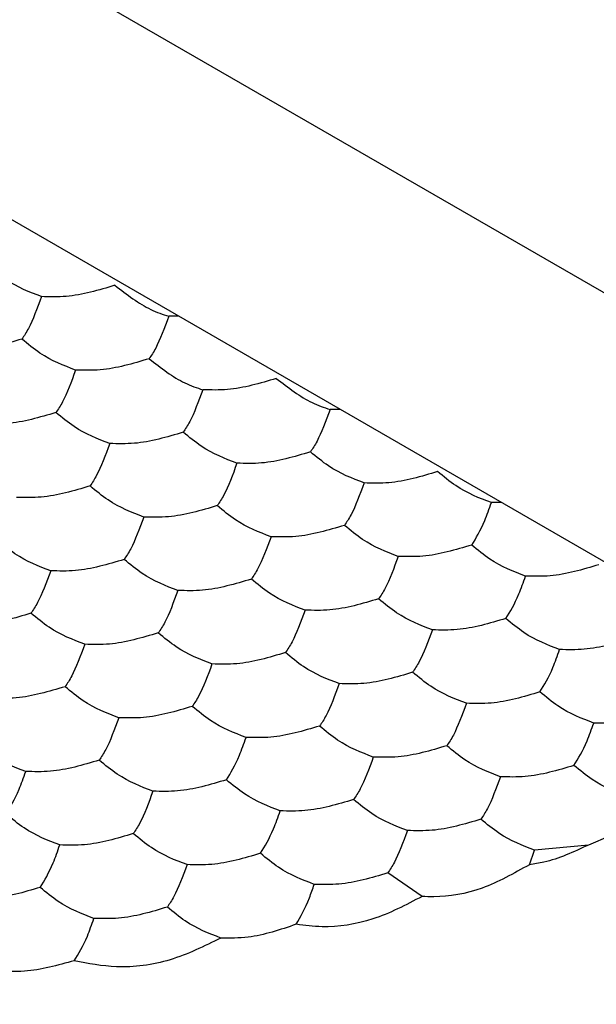
# Model space of a CAD drawing. Units: millimetres. Extents: x 20 to 820, y 20 to 574.
# Drawn here: x 635 to 637, y 146 to 149 of the extents above; entities that cross this region are included whole.
import ezdxf

# ---------------------------------------------------------------- set-up
doc = ezdxf.new("R2010")
doc.units = ezdxf.units.MM
doc.header["$LTSCALE"] = 2

msp = doc.modelspace()

# ---------------------------------------------------------------- linework, layer by layer
at = {"color": 7, "linetype": 'Continuous', "lineweight": 25}
for p, q in [((635.4642, 149.077), (647.5682, 142.0896)), ((646.8611, 141.6814), (634.7571, 148.6688)), ((635.8856, 148.0174), (635.855, 148.0171)), ((636.3755, 147.7346), (636.3449, 147.7342)), ((636.8654, 147.4518), (636.8348, 147.4514)), ((637.1955, 146.4395), (637.13, 146.4119)), ((636.9501, 146.3521), (636.9661, 146.396)), ((637.13, 146.4119), (636.9661, 146.396)), ((636.6242, 146.2556), (636.52, 146.3269))]:
    msp.add_line(p, q, dxfattribs=at)
for points, knots in [([(635.4687, 148.0768), (635.4324, 148.0906), (635.3776, 148.1115), (635.3236, 148.156), (635.3054, 148.1711)], [0, 0, 0, 0, 0.6614405, 1, 1, 1, 1]), ([(635.6917, 148.1113), (635.6422, 148.0965), (635.5673, 148.0742), (635.4936, 148.0762), (635.4687, 148.0768)], [0, 0, 0, 0, 0.661442, 1, 1, 1, 1]), ([(635.6917, 148.1113), (635.728, 148.0833), (635.7828, 148.0409), (635.8368, 148.0231), (635.855, 148.0171)], [0, 0, 0, 0, 0.66144, 1, 1, 1, 1]), ([(635.4687, 148.0768), (635.4554, 148.0411), (635.4353, 147.9871), (635.4156, 147.9579), (635.4089, 147.948)], [0, 0, 0, 0, 0.6614399, 1, 1, 1, 1]), ([(635.855, 148.0171), (635.8418, 147.9813), (635.8217, 147.9273), (635.8019, 147.8982), (635.7953, 147.8883)], [0, 0, 0, 0, 0.6614421, 1, 1, 1, 1]), ([(635.4089, 147.948), (635.3594, 147.9333), (635.2845, 147.9109), (635.2108, 147.9129), (635.1858, 147.9135)], [0, 0, 0, 0, 0.6614399, 1, 1, 1, 1]), ([(635.5722, 147.8538), (635.5359, 147.8676), (635.4811, 147.8885), (635.4272, 147.933), (635.4089, 147.948)], [0, 0, 0, 0, 0.66144, 1, 1, 1, 1]), ([(635.7953, 147.8883), (635.7457, 147.8735), (635.6708, 147.8511), (635.5971, 147.8531), (635.5722, 147.8538)], [0, 0, 0, 0, 0.66144, 1, 1, 1, 1]), ([(635.7953, 147.8883), (635.8315, 147.8602), (635.8863, 147.8178), (635.9403, 147.8), (635.9586, 147.794)], [0, 0, 0, 0, 0.66144, 1, 1, 1, 1]), ([(635.5722, 147.8538), (635.5589, 147.8181), (635.5389, 147.7641), (635.5191, 147.7349), (635.5124, 147.725)], [0, 0, 0, 0, 0.6614398, 1, 1, 1, 1]), ([(636.1816, 147.8285), (636.1321, 147.8137), (636.0572, 147.7914), (635.9835, 147.7933), (635.9586, 147.794)], [0, 0, 0, 0, 0.661442, 1, 1, 1, 1]), ([(636.1816, 147.8285), (636.2179, 147.8005), (636.2727, 147.758), (636.3267, 147.7403), (636.3449, 147.7342)], [0, 0, 0, 0, 0.66144, 1, 1, 1, 1]), ([(635.9586, 147.794), (635.9453, 147.7583), (635.9252, 147.7043), (635.9055, 147.6751), (635.8988, 147.6652)], [0, 0, 0, 0, 0.6614399, 1, 1, 1, 1]), ([(635.5124, 147.725), (635.4629, 147.7102), (635.388, 147.6879), (635.3143, 147.6898), (635.2893, 147.6905)], [0, 0, 0, 0, 0.66144, 1, 1, 1, 1]), ([(635.6757, 147.6307), (635.6395, 147.6445), (635.5846, 147.6654), (635.5307, 147.7099), (635.5124, 147.725)], [0, 0, 0, 0, 0.66144, 1, 1, 1, 1]), ([(636.3449, 147.7342), (636.3317, 147.6985), (636.3116, 147.6445), (636.2918, 147.6153), (636.2852, 147.6055)], [0, 0, 0, 0, 0.661442, 1, 1, 1, 1]), ([(635.8988, 147.6652), (635.8493, 147.6504), (635.7744, 147.6281), (635.7007, 147.6301), (635.6757, 147.6307)], [0, 0, 0, 0, 0.6614399, 1, 1, 1, 1]), ([(636.0621, 147.571), (636.0258, 147.5848), (635.971, 147.6057), (635.9171, 147.6502), (635.8988, 147.6652)], [0, 0, 0, 0, 0.66144, 1, 1, 1, 1]), ([(635.6757, 147.6307), (635.6624, 147.595), (635.6424, 147.541), (635.6226, 147.5118), (635.6159, 147.5019)], [0, 0, 0, 0, 0.6614399, 1, 1, 1, 1]), ([(636.2852, 147.6055), (636.2356, 147.5907), (636.1607, 147.5683), (636.087, 147.5703), (636.0621, 147.571)], [0, 0, 0, 0, 0.66144, 1, 1, 1, 1]), ([(636.4485, 147.5112), (636.4122, 147.525), (636.3574, 147.5459), (636.3034, 147.5904), (636.2852, 147.6055)], [0, 0, 0, 0, 0.66144, 1, 1, 1, 1]), ([(636.0621, 147.571), (636.0488, 147.5352), (636.0287, 147.4812), (636.009, 147.4521), (636.0023, 147.4422)], [0, 0, 0, 0, 0.66144, 1, 1, 1, 1]), ([(636.6715, 147.5457), (636.622, 147.5309), (636.5471, 147.5086), (636.4734, 147.5105), (636.4485, 147.5112)], [0, 0, 0, 0, 0.661442, 1, 1, 1, 1]), ([(636.8348, 147.4514), (636.7986, 147.4652), (636.7437, 147.4861), (636.6898, 147.5306), (636.6715, 147.5457)], [0, 0, 0, 0, 0.6614403, 1, 1, 1, 1]), ([(635.6159, 147.5019), (635.5664, 147.4872), (635.4915, 147.4648), (635.4178, 147.4668), (635.3929, 147.4674)], [0, 0, 0, 0, 0.6614399, 1, 1, 1, 1]), ([(635.7792, 147.4077), (635.743, 147.4215), (635.6882, 147.4424), (635.6342, 147.4869), (635.6159, 147.5019)], [0, 0, 0, 0, 0.66144, 1, 1, 1, 1]), ([(636.4485, 147.5112), (636.4352, 147.4755), (636.4151, 147.4215), (636.3954, 147.3923), (636.3887, 147.3824)], [0, 0, 0, 0, 0.6614399, 1, 1, 1, 1]), ([(636.0023, 147.4422), (635.9528, 147.4274), (635.8779, 147.4051), (635.8042, 147.407), (635.7792, 147.4077)], [0, 0, 0, 0, 0.66144, 1, 1, 1, 1]), ([(636.1656, 147.3479), (636.1294, 147.3617), (636.0745, 147.3826), (636.0206, 147.4271), (636.0023, 147.4422)], [0, 0, 0, 0, 0.66144, 1, 1, 1, 1]), ([(636.7751, 147.3226), (636.7883, 147.3441), (636.8084, 147.3766), (636.8281, 147.4325), (636.8348, 147.4514)], [0, 0, 0, 0, 0.661442, 1, 1, 1, 1]), ([(635.7792, 147.4077), (635.766, 147.372), (635.7459, 147.318), (635.7262, 147.2888), (635.7195, 147.2789)], [0, 0, 0, 0, 0.66144, 1, 1, 1, 1]), ([(636.3887, 147.3824), (636.3392, 147.3676), (636.2643, 147.3453), (636.1906, 147.3472), (636.1656, 147.3479)], [0, 0, 0, 0, 0.66144, 1, 1, 1, 1]), ([(636.552, 147.2881), (636.5157, 147.302), (636.4609, 147.3228), (636.407, 147.3673), (636.3887, 147.3824)], [0, 0, 0, 0, 0.6614403, 1, 1, 1, 1]), ([(635.4964, 147.2444), (635.4601, 147.2582), (635.4053, 147.2791), (635.3514, 147.3236), (635.3331, 147.3387)], [0, 0, 0, 0, 0.66144, 1, 1, 1, 1]), ([(636.1656, 147.3479), (636.1523, 147.3122), (636.1323, 147.2582), (636.1125, 147.229), (636.1058, 147.2191)], [0, 0, 0, 0, 0.6614399, 1, 1, 1, 1]), ([(636.7751, 147.3226), (636.7255, 147.3079), (636.6506, 147.2855), (636.5769, 147.2875), (636.552, 147.2881)], [0, 0, 0, 0, 0.66144, 1, 1, 1, 1]), ([(636.9384, 147.2284), (636.9021, 147.2422), (636.8473, 147.2631), (636.7933, 147.3076), (636.7751, 147.3226)], [0, 0, 0, 0, 0.66144, 1, 1, 1, 1]), ([(635.7195, 147.2789), (635.6699, 147.2641), (635.5951, 147.2418), (635.5214, 147.2437), (635.4964, 147.2444)], [0, 0, 0, 0, 0.66144, 1, 1, 1, 1]), ([(635.8828, 147.1846), (635.8465, 147.1984), (635.7917, 147.2193), (635.7377, 147.2638), (635.7195, 147.2789)], [0, 0, 0, 0, 0.66144, 1, 1, 1, 1]), ([(636.552, 147.2881), (636.5387, 147.2524), (636.5186, 147.1984), (636.4989, 147.1692), (636.4922, 147.1594)], [0, 0, 0, 0, 0.66144, 1, 1, 1, 1]), ([(637.1614, 147.2629), (637.1119, 147.2481), (637.037, 147.2258), (636.9633, 147.2277), (636.9384, 147.2284)], [0, 0, 0, 0, 0.661442, 1, 1, 1, 1]), ([(635.4964, 147.2444), (635.4831, 147.2087), (635.4631, 147.1547), (635.4433, 147.1255), (635.4366, 147.1156)], [0, 0, 0, 0, 0.661442, 1, 1, 1, 1]), ([(636.1058, 147.2191), (636.0563, 147.2044), (635.9814, 147.182), (635.9077, 147.184), (635.8828, 147.1846)], [0, 0, 0, 0, 0.66144, 1, 1, 1, 1]), ([(636.2691, 147.1249), (636.2329, 147.1387), (636.1781, 147.1596), (636.1241, 147.2041), (636.1058, 147.2191)], [0, 0, 0, 0, 0.6614403, 1, 1, 1, 1]), ([(636.8786, 147.0996), (636.8919, 147.1211), (636.9119, 147.1535), (636.9317, 147.2095), (636.9384, 147.2284)], [0, 0, 0, 0, 0.6614399, 1, 1, 1, 1]), ([(635.8828, 147.1846), (635.8695, 147.1489), (635.8494, 147.0949), (635.8297, 147.0657), (635.823, 147.0559)], [0, 0, 0, 0, 0.6614399, 1, 1, 1, 1]), ([(636.4922, 147.1594), (636.4427, 147.1446), (636.3678, 147.1222), (636.2941, 147.1242), (636.2691, 147.1249)], [0, 0, 0, 0, 0.66144, 1, 1, 1, 1]), ([(636.6555, 147.0651), (636.6193, 147.0789), (636.5644, 147.0998), (636.5105, 147.1443), (636.4922, 147.1594)], [0, 0, 0, 0, 0.66144, 1, 1, 1, 1]), ([(635.4366, 147.1156), (635.3871, 147.1008), (635.3122, 147.0785), (635.2385, 147.0804), (635.2136, 147.0811)], [0, 0, 0, 0, 0.66144, 1, 1, 1, 1]), ([(635.5999, 147.0213), (635.5637, 147.0352), (635.5088, 147.056), (635.4549, 147.1005), (635.4366, 147.1156)], [0, 0, 0, 0, 0.66144, 1, 1, 1, 1]), ([(636.2691, 147.1249), (636.2559, 147.0891), (636.2358, 147.0352), (636.2161, 147.006), (636.2094, 146.9961)], [0, 0, 0, 0, 0.66144, 1, 1, 1, 1]), ([(636.8786, 147.0996), (636.8291, 147.0848), (636.7542, 147.0625), (636.6805, 147.0644), (636.6555, 147.0651)], [0, 0, 0, 0, 0.6614399, 1, 1, 1, 1]), ([(637.0419, 147.0053), (637.0056, 147.0191), (636.9508, 147.04), (636.8968, 147.0845), (636.8786, 147.0996)], [0, 0, 0, 0, 0.66144, 1, 1, 1, 1]), ([(635.823, 147.0559), (635.7735, 147.0411), (635.6986, 147.0187), (635.6249, 147.0207), (635.5999, 147.0213)], [0, 0, 0, 0, 0.661442, 1, 1, 1, 1]), ([(635.9863, 146.9616), (635.95, 146.9754), (635.8952, 146.9963), (635.8413, 147.0408), (635.823, 147.0559)], [0, 0, 0, 0, 0.6614403, 1, 1, 1, 1]), ([(636.6555, 147.0651), (636.6422, 147.0294), (636.6222, 146.9754), (636.6024, 146.9462), (636.5957, 146.9363)], [0, 0, 0, 0, 0.6614399, 1, 1, 1, 1]), ([(637.265, 147.0398), (637.2154, 147.0251), (637.1405, 147.0027), (637.0668, 147.0047), (637.0419, 147.0053)], [0, 0, 0, 0, 0.6614399, 1, 1, 1, 1]), ([(635.5999, 147.0213), (635.5867, 146.9856), (635.5666, 146.9316), (635.5468, 146.9025), (635.5402, 146.8926)], [0, 0, 0, 0, 0.6614399, 1, 1, 1, 1]), ([(636.2094, 146.9961), (636.1598, 146.9813), (636.085, 146.959), (636.0113, 146.9609), (635.9863, 146.9616)], [0, 0, 0, 0, 0.66144, 1, 1, 1, 1]), ([(636.3727, 146.9018), (636.3364, 146.9156), (636.2816, 146.9365), (636.2276, 146.981), (636.2094, 146.9961)], [0, 0, 0, 0, 0.66144, 1, 1, 1, 1]), ([(636.9821, 146.8766), (636.9954, 146.898), (637.0154, 146.9305), (637.0352, 146.9864), (637.0419, 147.0053)], [0, 0, 0, 0, 0.6614399, 1, 1, 1, 1]), ([(635.9863, 146.9616), (635.973, 146.9259), (635.953, 146.8719), (635.9332, 146.8427), (635.9265, 146.8328)], [0, 0, 0, 0, 0.661442, 1, 1, 1, 1]), ([(636.5957, 146.9363), (636.5462, 146.9215), (636.4713, 146.8992), (636.3976, 146.9012), (636.3727, 146.9018)], [0, 0, 0, 0, 0.6614399, 1, 1, 1, 1]), ([(636.759, 146.8421), (636.7228, 146.8559), (636.668, 146.8767), (636.614, 146.9213), (636.5957, 146.9363)], [0, 0, 0, 0, 0.66144, 1, 1, 1, 1]), ([(635.5402, 146.8926), (635.4906, 146.8778), (635.4157, 146.8554), (635.342, 146.8574), (635.3171, 146.8581)], [0, 0, 0, 0, 0.66144, 1, 1, 1, 1]), ([(635.7035, 146.7983), (635.6672, 146.8121), (635.6124, 146.833), (635.5584, 146.8775), (635.5402, 146.8926)], [0, 0, 0, 0, 0.6614403, 1, 1, 1, 1]), ([(636.3727, 146.9018), (636.3594, 146.8661), (636.3393, 146.8121), (636.3196, 146.7829), (636.3129, 146.773)], [0, 0, 0, 0, 0.6614399, 1, 1, 1, 1]), ([(636.9821, 146.8766), (636.9326, 146.8618), (636.8577, 146.8394), (636.784, 146.8414), (636.759, 146.8421)], [0, 0, 0, 0, 0.6614399, 1, 1, 1, 1]), ([(637.1454, 146.7823), (637.1092, 146.7961), (637.0543, 146.817), (637.0004, 146.8615), (636.9821, 146.8766)], [0, 0, 0, 0, 0.6614405, 1, 1, 1, 1]), ([(635.9265, 146.8328), (635.877, 146.818), (635.8021, 146.7957), (635.7284, 146.7976), (635.7035, 146.7983)], [0, 0, 0, 0, 0.66144, 1, 1, 1, 1]), ([(636.0898, 146.7385), (636.0536, 146.7523), (635.9987, 146.7732), (635.9448, 146.8177), (635.9265, 146.8328)], [0, 0, 0, 0, 0.66144, 1, 1, 1, 1]), ([(636.759, 146.8421), (636.7458, 146.8063), (636.7257, 146.7523), (636.706, 146.7232), (636.6993, 146.7133)], [0, 0, 0, 0, 0.6614401, 1, 1, 1, 1]), ([(637.3685, 146.8168), (637.3189, 146.802), (637.2441, 146.7797), (637.1704, 146.7816), (637.1454, 146.7823)], [0, 0, 0, 0, 0.6614399, 1, 1, 1, 1]), ([(635.7035, 146.7983), (635.6902, 146.7626), (635.6701, 146.7086), (635.6504, 146.6794), (635.6437, 146.6695)], [0, 0, 0, 0, 0.66144, 1, 1, 1, 1]), ([(636.3129, 146.773), (636.2634, 146.7583), (636.1885, 146.7359), (636.1148, 146.7379), (636.0898, 146.7385)], [0, 0, 0, 0, 0.661442, 1, 1, 1, 1]), ([(636.4762, 146.6788), (636.4399, 146.6926), (636.3851, 146.7135), (636.3312, 146.758), (636.3129, 146.773)], [0, 0, 0, 0, 0.66144, 1, 1, 1, 1]), ([(637.0856, 146.6535), (637.0989, 146.675), (637.119, 146.7074), (637.1387, 146.7634), (637.1454, 146.7823)], [0, 0, 0, 0, 0.6614399, 1, 1, 1, 1]), ([(635.4206, 146.635), (635.3844, 146.6488), (635.3295, 146.6697), (635.2756, 146.7142), (635.2573, 146.7293)], [0, 0, 0, 0, 0.6614403, 1, 1, 1, 1]), ([(636.0301, 146.6098), (636.0433, 146.6312), (636.0634, 146.6637), (636.0831, 146.7196), (636.0898, 146.7385)], [0, 0, 0, 0, 0.6614399, 1, 1, 1, 1]), ([(636.6993, 146.7133), (636.6497, 146.6985), (636.5749, 146.6761), (636.5012, 146.6781), (636.4762, 146.6788)], [0, 0, 0, 0, 0.6614399, 1, 1, 1, 1]), ([(636.8626, 146.619), (636.8263, 146.6328), (636.7715, 146.6537), (636.7175, 146.6982), (636.6993, 146.7133)], [0, 0, 0, 0, 0.6614405, 1, 1, 1, 1]), ([(635.6437, 146.6695), (635.5942, 146.6547), (635.5193, 146.6324), (635.4456, 146.6344), (635.4206, 146.635)], [0, 0, 0, 0, 0.66144, 1, 1, 1, 1]), ([(635.807, 146.5753), (635.7707, 146.5891), (635.7159, 146.6099), (635.662, 146.6545), (635.6437, 146.6695)], [0, 0, 0, 0, 0.66144, 1, 1, 1, 1]), ([(636.4762, 146.6788), (636.4629, 146.6431), (636.4429, 146.5891), (636.4231, 146.5599), (636.4164, 146.55)], [0, 0, 0, 0, 0.661442, 1, 1, 1, 1]), ([(635.3608, 146.5062), (635.3741, 146.5277), (635.3942, 146.5602), (635.4139, 146.6161), (635.4206, 146.635)], [0, 0, 0, 0, 0.66144, 1, 1, 1, 1]), ([(637.0856, 146.6535), (637.0361, 146.6387), (636.9612, 146.6164), (636.8875, 146.6183), (636.8626, 146.619)], [0, 0, 0, 0, 0.6614399, 1, 1, 1, 1]), ([(637.2489, 146.5592), (637.2127, 146.5731), (637.1579, 146.5939), (637.1039, 146.6384), (637.0856, 146.6535)], [0, 0, 0, 0, 0.66144, 1, 1, 1, 1]), ([(636.0301, 146.6098), (635.9805, 146.595), (635.9056, 146.5726), (635.8319, 146.5746), (635.807, 146.5753)], [0, 0, 0, 0, 0.6614399, 1, 1, 1, 1]), ([(636.1934, 146.5155), (636.1571, 146.5293), (636.1023, 146.5502), (636.0483, 146.5947), (636.0301, 146.6098)], [0, 0, 0, 0, 0.66144, 1, 1, 1, 1]), ([(636.8626, 146.619), (636.8493, 146.5833), (636.8292, 146.5293), (636.8095, 146.5001), (636.8028, 146.4902)], [0, 0, 0, 0, 0.6614399, 1, 1, 1, 1]), ([(635.807, 146.5753), (635.7937, 146.5395), (635.7736, 146.4855), (635.7539, 146.4564), (635.7472, 146.4465)], [0, 0, 0, 0, 0.6614399, 1, 1, 1, 1]), ([(636.4164, 146.55), (636.3669, 146.5352), (636.292, 146.5129), (636.2183, 146.5148), (636.1934, 146.5155)], [0, 0, 0, 0, 0.6614399, 1, 1, 1, 1]), ([(636.5797, 146.4557), (636.5435, 146.4695), (636.4886, 146.4904), (636.4347, 146.5349), (636.4164, 146.55)], [0, 0, 0, 0, 0.6614405, 1, 1, 1, 1]), ([(636.1336, 146.3867), (636.1469, 146.4082), (636.1669, 146.4407), (636.1867, 146.4966), (636.1934, 146.5155)], [0, 0, 0, 0, 0.6614399, 1, 1, 1, 1]), ([(635.5241, 146.412), (635.4879, 146.4258), (635.4331, 146.4467), (635.3791, 146.4912), (635.3608, 146.5062)], [0, 0, 0, 0, 0.66144, 1, 1, 1, 1]), ([(636.8028, 146.4902), (636.7533, 146.4754), (636.6784, 146.4531), (636.6047, 146.4551), (636.5797, 146.4557)], [0, 0, 0, 0, 0.661442, 1, 1, 1, 1]), ([(636.9661, 146.396), (636.9298, 146.4098), (636.875, 146.4307), (636.8211, 146.4752), (636.8028, 146.4902)], [0, 0, 0, 0, 0.66144, 1, 1, 1, 1]), ([(636.5797, 146.4557), (636.5665, 146.42), (636.5464, 146.366), (636.5266, 146.3368), (636.52, 146.3269)], [0, 0, 0, 0, 0.6614399, 1, 1, 1, 1]), ([(635.7472, 146.4465), (635.6977, 146.4317), (635.6228, 146.4093), (635.5491, 146.4113), (635.5241, 146.412)], [0, 0, 0, 0, 0.6614399, 1, 1, 1, 1]), ([(635.9105, 146.3522), (635.8743, 146.366), (635.8194, 146.3869), (635.7655, 146.4314), (635.7472, 146.4465)], [0, 0, 0, 0, 0.66144, 1, 1, 1, 1]), ([(635.4644, 146.2832), (635.4776, 146.3047), (635.4977, 146.3371), (635.5175, 146.393), (635.5241, 146.412)], [0, 0, 0, 0, 0.661442, 1, 1, 1, 1]), ([(637.13, 146.4119), (637.0846, 146.3908), (637.0242, 146.3628), (636.9649, 146.3542), (636.9501, 146.3521)], [0, 0, 0, 0, 0.751619, 1, 1, 1, 1]), ([(636.1336, 146.3867), (636.0841, 146.3719), (636.0092, 146.3496), (635.9355, 146.3515), (635.9105, 146.3522)], [0, 0, 0, 0, 0.6614399, 1, 1, 1, 1]), ([(636.2969, 146.2924), (636.2606, 146.3063), (636.2058, 146.3271), (636.1518, 146.3716), (636.1336, 146.3867)], [0, 0, 0, 0, 0.6614405, 1, 1, 1, 1]), ([(635.9105, 146.3522), (635.8972, 146.3165), (635.8772, 146.2625), (635.8574, 146.2333), (635.8507, 146.2234)], [0, 0, 0, 0, 0.6614401, 1, 1, 1, 1]), ([(636.9501, 146.3521), (636.9027, 146.3254), (636.8078, 146.272), (636.6941, 146.2528), (636.6361, 146.2551), (636.6242, 146.2556)], [0, 0, 0, 0, 0.443178, 0.886331, 1, 1, 1, 1]), ([(636.52, 146.3269), (636.4704, 146.3122), (636.3955, 146.2898), (636.3218, 146.2918), (636.2969, 146.2924)], [0, 0, 0, 0, 0.6614399, 1, 1, 1, 1]), ([(635.4644, 146.2832), (635.4148, 146.2684), (635.34, 146.2461), (635.2663, 146.248), (635.2413, 146.2487)], [0, 0, 0, 0, 0.6614399, 1, 1, 1, 1]), ([(635.6277, 146.1889), (635.5914, 146.2027), (635.5366, 146.2236), (635.4826, 146.2681), (635.4644, 146.2832)], [0, 0, 0, 0, 0.66144, 1, 1, 1, 1]), ([(636.2424, 146.1711), (636.2557, 146.1947), (636.2741, 146.2271), (636.292, 146.2784), (636.2969, 146.2924)], [0, 0, 0, 0, 0.7267919, 1, 1, 1, 1]), ([(636.6242, 146.2556), (636.5749, 146.2298), (636.4762, 146.1782), (636.3415, 146.1585), (636.2682, 146.1678), (636.2424, 146.1711)], [0, 0, 0, 0, 0.393348, 0.786715, 1, 1, 1, 1]), ([(635.8507, 146.2234), (635.8012, 146.2086), (635.7263, 146.1863), (635.6526, 146.1883), (635.6277, 146.1889)], [0, 0, 0, 0, 0.661442, 1, 1, 1, 1]), ([(636.0133, 146.1294), (635.977, 146.1433), (635.9224, 146.1643), (635.8687, 146.2086), (635.8507, 146.2234)], [0, 0, 0, 0, 0.664584, 1, 1, 1, 1]), ([(635.5682, 146.0605), (635.5815, 146.0821), (635.6014, 146.1146), (635.6211, 146.1703), (635.6277, 146.1889)], [0, 0, 0, 0, 0.664588, 1, 1, 1, 1]), ([(636.2424, 146.1711), (636.1934, 146.1546), (636.1163, 146.1285), (636.0408, 146.1291), (636.0133, 146.1294)], [0, 0, 0, 0, 0.634888, 1, 1, 1, 1]), ([(636.0133, 146.1294), (635.9627, 146.1045), (635.8616, 146.0548), (635.7025, 146.034), (635.6103, 146.0522), (635.5682, 146.0605)], [0, 0, 0, 0, 0.352071, 0.704146, 1, 1, 1, 1]), ([(635.5682, 146.0605), (635.5177, 146.0464), (635.4382, 146.0242), (635.3592, 146.0285), (635.3304, 146.03)], [0, 0, 0, 0, 0.634891, 1, 1, 1, 1])]:
    msp.add_open_spline(points, degree=3, knots=knots, dxfattribs=at)

doc.saveas('drawing.dxf')
